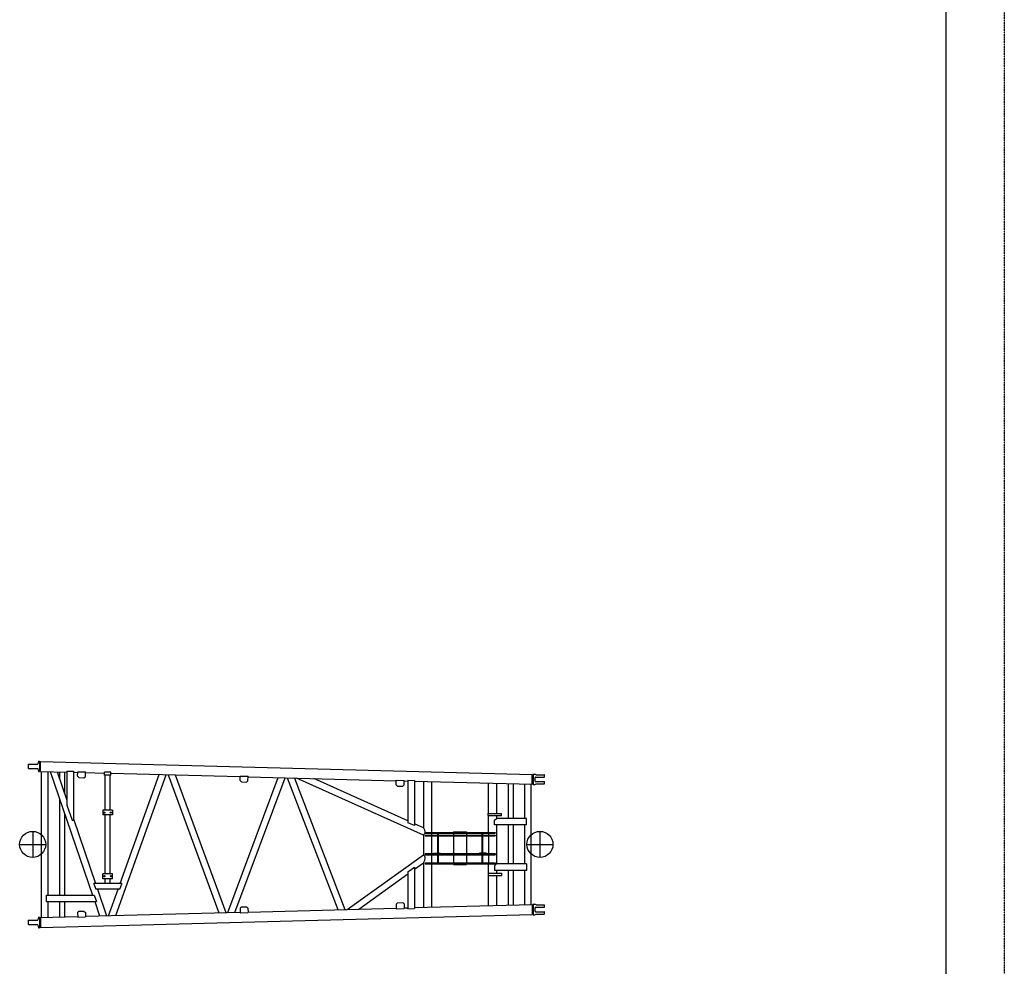
# Model space of a CAD drawing. Extents: x -83210 to 1682, y -8201 to 51206.
# Drawn here: x -14241 to 900, y 20859 to 35415 of the extents above; entities that cross this region are included whole.
import ezdxf

# ---------------------------------------------------------------- set-up
doc = ezdxf.new("R2010")
doc.units = 0
doc.header["$MEASUREMENT"] = 0
doc.linetypes.add('HIDDEN', pattern=[4.5, 3, -1.5])
doc.layers.get('0').update_dxf_attribs({"linetype": 'CONTINUOUS'})
doc.layers.add('1', color=7, linetype='CONTINUOUS')

msp = doc.modelspace()

# ---------------------------------------------------------------- linework, layer by layer
at = {"color": 7, "linetype": 'Continuous'}
for p, q in [((-14106, 23967), (-14111, 23962)), ((-14111, 23962), (-14111, 23905)), ((-14106, 23967), (-13969, 23967)), ((-13950, 24014), (-13961, 23973)), ((-13950, 24014), (-13936, 24014)), ((-13936, 24014), (-13936, 23854)), ((-13936, 24014), (-13932, 24001)), ((-13926, 23997), (-13921, 23997)), ((-13923, 23857), (-13919, 24010)), ((-13919, 24010), (-6358, 23810)), ((-14111, 23905), (-14106, 23900)), ((-14106, 23900), (-13969, 23900)), ((-13961, 23894), (-13950, 23854)), ((-13950, 23854), (-13936, 23854)), ((-13932, 23867), (-13936, 23854)), ((-13926, 23871), (-13921, 23871)), ((-13923, 23857), (-13515, 23847)), ((-13906, 21612), (-13906, 23857)), ((-13805, 21955), (-13805, 23856)), ((-13773, 23853), (-13122, 21955)), ((-13664, 23850), (-13515, 23416)), ((-13629, 23850), (-13629, 23746)), ((-13552, 23848), (-13552, 23522)), ((-13415, 23844), (-13349, 23842)), ((-13351, 23781), (-13349, 23851)), ((-13332, 23761), (-13351, 23781)), ((-13349, 23851), (-13229, 23848)), ((-13252, 23759), (-13231, 23778)), ((-13231, 23778), (-13229, 23848)), ((-13229, 23839), (-12939, 23831)), ((-12939, 23796), (-12939, 23846)), ((-12839, 23846), (-12939, 23846)), ((-12839, 23796), (-12939, 23796)), ((-12927, 23262), (-12927, 23796)), ((-12850, 23262), (-12850, 23796)), ((-12839, 23796), (-12839, 23846)), ((-12839, 23829), (-10849, 23776)), ((-12764, 21640), (-11989, 23806)), ((-12696, 22134), (-12096, 23809)), ((-11957, 23805), (-11180, 21682)), ((-11848, 23803), (-11073, 21685)), ((-10851, 23715), (-10849, 23785)), ((-10849, 23785), (-10729, 23782)), ((-10731, 23712), (-10729, 23782)), ((-10729, 23773), (-8449, 23713)), ((-6362, 23658), (-6358, 23810)), ((-6360, 23796), (-6354, 23796)), ((-6345, 23814), (-6348, 23801)), ((-6345, 23814), (-6317, 23814)), ((-6345, 23814), (-6345, 23654)), ((-6301, 23804), (-6317, 23814)), ((-6298, 23804), (-6175, 23804)), ((-6170, 23774), (-6170, 23799)), ((-13332, 23761), (-13252, 23759)), ((-11041, 21686), (-10264, 23761)), ((-10932, 21689), (-10157, 23758)), ((-10831, 23695), (-10851, 23715)), ((-10831, 23695), (-10751, 23693)), ((-10751, 23693), (-10731, 23712)), ((-10125, 23757), (-9348, 21731)), ((-10015, 23754), (-9240, 21733)), ((-8033, 22878), (-9982, 23753)), ((-8270, 23096), (-9718, 23746)), ((-8450, 23652), (-8449, 23722)), ((-8431, 23631), (-8450, 23652)), ((-8449, 23722), (-8329, 23719)), ((-8431, 23631), (-8351, 23629)), ((-8351, 23629), (-8330, 23649)), ((-8330, 23649), (-8329, 23719)), ((-8329, 23710), (-8270, 23708)), ((-8270, 23722), (-8270, 23068)), ((-8270, 23722), (-8170, 23719)), ((-8170, 23719), (-8170, 23023)), ((-8170, 23706), (-6362, 23658)), ((-8033, 23702), (-8033, 22989)), ((-7906, 23699), (-7906, 22917)), ((-7033, 23210), (-7033, 23676)), ((-6906, 23200), (-6906, 23672)), ((-6728, 23667), (-6728, 23134)), ((-6651, 23665), (-6651, 23134)), ((-6475, 23134), (-6475, 23661)), ((-6374, 21809), (-6374, 23658)), ((-6360, 23671), (-6354, 23671)), ((-6348, 23667), (-6345, 23654)), ((-6345, 23654), (-6317, 23654)), ((-6317, 23654), (-6301, 23663)), ((-6316, 23707), (-6316, 23761)), ((-6308, 23769), (-6175, 23769)), ((-6308, 23699), (-6175, 23699)), ((-6298, 23664), (-6175, 23664)), ((-6170, 23669), (-6170, 23694)), ((-13629, 23430), (-13629, 21955)), ((-13515, 23339), (-13436, 23108)), ((-13552, 23206), (-13552, 21955)), ((-12814, 23262), (-12964, 23262)), ((-12964, 23262), (-12964, 23187)), ((-12814, 23187), (-12964, 23187)), ((-12927, 22280), (-12927, 23187)), ((-12850, 22280), (-12850, 23187)), ((-12814, 23262), (-12814, 23187)), ((-7036, 23210), (-6833, 23210)), ((-7036, 23178), (-7036, 23210)), ((-7036, 23178), (-6833, 23178)), ((-7033, 22917), (-7033, 23178)), ((-6906, 23134), (-6906, 23178)), ((-6833, 23178), (-6833, 23210)), ((-13415, 23125), (-13076, 22134)), ((-8170, 23023), (-8270, 23068)), ((-8033, 22989), (-8170, 23051)), ((-6939, 23104), (-6909, 23134)), ((-6939, 23034), (-6939, 23104)), ((-6449, 23034), (-6939, 23034)), ((-6449, 23134), (-6909, 23134)), ((-6906, 22734), (-6906, 23034)), ((-6728, 23034), (-6728, 22434)), ((-6651, 23034), (-6651, 22434)), ((-6475, 22434), (-6475, 23034)), ((-6449, 23034), (-6449, 23134)), ((-14041, 22934), (-14041, 22534)), ((-8033, 22878), (-8033, 22576)), ((-6240, 22934), (-6240, 22534)), ((-14241, 22734), (-13841, 22734)), ((-6906, 22434), (-6906, 22734)), ((-6440, 22734), (-6040, 22734)), ((-9205, 21734), (-8033, 22576)), ((-8170, 22353), (-8033, 22451)), ((-8033, 22451), (-8033, 21765)), ((-7906, 22437), (-7906, 21769)), ((-7033, 22290), (-7033, 22437)), ((-6939, 22404), (-6909, 22434)), ((-6449, 22434), (-6909, 22434)), ((-6449, 22434), (-6449, 22334)), ((-12814, 22280), (-12964, 22280)), ((-12964, 22205), (-12964, 22280)), ((-12814, 22205), (-12814, 22280)), ((-9024, 21739), (-8270, 22281)), ((-8270, 22312), (-8170, 22384)), ((-8270, 22312), (-8270, 21745)), ((-8170, 22384), (-8170, 21748)), ((-7036, 22290), (-6833, 22290)), ((-7036, 22290), (-7036, 22258)), ((-7036, 22258), (-6833, 22258)), ((-7033, 21792), (-7033, 22258)), ((-6939, 22404), (-6939, 22334)), ((-6449, 22334), (-6939, 22334)), ((-6906, 22290), (-6906, 22334)), ((-6906, 21795), (-6906, 22258)), ((-6833, 22290), (-6833, 22258)), ((-6728, 22334), (-6728, 21800)), ((-6651, 22334), (-6651, 21802)), ((-6475, 21806), (-6475, 22334)), ((-13100, 22127), (-13100, 22134)), ((-12671, 22134), (-13100, 22134)), ((-13100, 22127), (-13071, 22044)), ((-12814, 22205), (-12964, 22205)), ((-12927, 22134), (-12927, 22205)), ((-12850, 22134), (-12850, 22205)), ((-12701, 22044), (-12671, 22127)), ((-12671, 22127), (-12671, 22134)), ((-13095, 21955), (-13061, 21854)), ((-12701, 22044), (-13071, 22044)), ((-13045, 22044), (-12905, 21637)), ((-12873, 21638), (-12728, 22044)), ((-13805, 21612), (-13805, 21854)), ((-13629, 21854), (-13629, 21618)), ((-13552, 21854), (-13552, 21620)), ((-13087, 21854), (-13012, 21634)), ((-8431, 21836), (-8450, 21815)), ((-8450, 21815), (-8449, 21745)), ((-8431, 21836), (-8351, 21838)), ((-8351, 21838), (-8330, 21818)), ((-8330, 21818), (-8329, 21748)), ((-8170, 21762), (-6362, 21809)), ((-6362, 21809), (-6358, 21657)), ((-6345, 21813), (-6348, 21801)), ((-6345, 21813), (-6317, 21813)), ((-6345, 21813), (-6345, 21653)), ((-6301, 21804), (-6317, 21813)), ((-6298, 21803), (-6175, 21803)), ((-13919, 21458), (-6358, 21657)), ((-13332, 21707), (-13351, 21686)), ((-13351, 21686), (-13349, 21616)), ((-13332, 21707), (-13252, 21709)), ((-13252, 21709), (-13231, 21689)), ((-13231, 21689), (-13229, 21619)), ((-13229, 21628), (-10849, 21691)), ((-10831, 21772), (-10851, 21752)), ((-10851, 21752), (-10849, 21682)), ((-10849, 21682), (-10729, 21685)), ((-10831, 21772), (-10751, 21775)), ((-10751, 21775), (-10731, 21755)), ((-10731, 21755), (-10729, 21685)), ((-10729, 21694), (-8449, 21754)), ((-8449, 21745), (-8329, 21748)), ((-8329, 21757), (-8270, 21759)), ((-8270, 21745), (-8170, 21748)), ((-6360, 21796), (-6354, 21796)), ((-6360, 21671), (-6354, 21671)), ((-6348, 21666), (-6345, 21653)), ((-6345, 21653), (-6317, 21653)), ((-6317, 21653), (-6301, 21663)), ((-6316, 21706), (-6316, 21760)), ((-6308, 21768), (-6175, 21768)), ((-6308, 21698), (-6175, 21698)), ((-6298, 21663), (-6175, 21663)), ((-6170, 21773), (-6170, 21798)), ((-6170, 21668), (-6170, 21693)), ((-14106, 21567), (-14111, 21562)), ((-14111, 21562), (-14111, 21505)), ((-14111, 21505), (-14106, 21500)), ((-14106, 21567), (-13969, 21567)), ((-14106, 21500), (-13969, 21500)), ((-13950, 21613), (-13961, 21573)), ((-13950, 21613), (-13936, 21613)), ((-13936, 21613), (-13936, 21453)), ((-13936, 21613), (-13932, 21600)), ((-13926, 21596), (-13921, 21596)), ((-13923, 21610), (-13349, 21625)), ((-13923, 21610), (-13919, 21458)), ((-13349, 21616), (-13229, 21619)), ((-13961, 21494), (-13950, 21453)), ((-13950, 21453), (-13936, 21453)), ((-13932, 21466), (-13936, 21453)), ((-13926, 21471), (-13921, 21471))]:
    msp.add_line(p, q, dxfattribs=at)
at = {"color": 3, "linetype": 'Continuous'}
for p, q in [((-13515, 23860), (-13415, 23858)), ((-13515, 23860), (-13515, 23339)), ((-13415, 23858), (-13415, 23107)), ((-13436, 23108), (-13415, 23107)), ((-13830, 21955), (-13095, 21955)), ((-13830, 21854), (-13830, 21955)), ((-13830, 21854), (-13061, 21854))]:
    msp.add_line(p, q, dxfattribs=at)
at = {"color": 4, "linetype": 'Continuous'}
for p, q in [((-8007, 22917), (-8007, 22908)), ((-8007, 22917), (-6929, 22917)), ((-8007, 22908), (-6929, 22908)), ((-8007, 22874), (-6929, 22874)), ((-8007, 22874), (-8007, 22865)), ((-8007, 22865), (-6929, 22865)), ((-7906, 22908), (-7906, 22874)), ((-7906, 22865), (-7906, 22592)), ((-7816, 22908), (-7816, 22874)), ((-7816, 22865), (-7816, 22601)), ((-7807, 22908), (-7807, 22874)), ((-7807, 22865), (-7807, 22601)), ((-7570, 22927), (-7570, 22917)), ((-7570, 22927), (-7370, 22927)), ((-7570, 22908), (-7570, 22874)), ((-7570, 22865), (-7570, 22592)), ((-7370, 22927), (-7370, 22917)), ((-7370, 22908), (-7370, 22874)), ((-7370, 22865), (-7370, 22592)), ((-7132, 22908), (-7132, 22874)), ((-7132, 22865), (-7132, 22601)), ((-7123, 22908), (-7123, 22874)), ((-7123, 22865), (-7123, 22601)), ((-7033, 22908), (-7033, 22874)), ((-7033, 22865), (-7033, 22592)), ((-6970, 22874), (-6970, 22865)), ((-6929, 22917), (-6929, 22908)), ((-6929, 22874), (-6929, 22865)), ((-8007, 22592), (-8007, 22576)), ((-8007, 22592), (-6929, 22592)), ((-8007, 22576), (-6929, 22576)), ((-7906, 22576), (-7906, 22453)), ((-7880, 22601), (-7770, 22601)), ((-7880, 22601), (-7880, 22592)), ((-7816, 22576), (-7816, 22453)), ((-7807, 22576), (-7807, 22453)), ((-7770, 22601), (-7770, 22592)), ((-7570, 22576), (-7570, 22453)), ((-7370, 22576), (-7370, 22453)), ((-7060, 22601), (-7170, 22601)), ((-7170, 22601), (-7170, 22592)), ((-7132, 22576), (-7132, 22453)), ((-7123, 22576), (-7123, 22453)), ((-7060, 22601), (-7060, 22592)), ((-7033, 22576), (-7033, 22453)), ((-6929, 22592), (-6929, 22576)), ((-8007, 22453), (-8007, 22437)), ((-8007, 22453), (-6929, 22453)), ((-8007, 22437), (-6929, 22437)), ((-7570, 22437), (-7570, 22427)), ((-7570, 22427), (-7370, 22427)), ((-7370, 22437), (-7370, 22427)), ((-6929, 22453), (-6929, 22437))]:
    msp.add_line(p, q, dxfattribs=at)
at = {"color": 7, "linetype": 'Continuous'}
for points in [[(-8033, 22878, 0.120282), (-8008, 22912, 0.194363), (-8010, 22954, 0.091549), (-8033, 22989)], [(-8033, 22451, 0.087674), (-8010, 22492, 0.159512), (-8008, 22538, 0.122255), (-8033, 22576)]]:
    msp.add_lwpolyline(points, format="xyb", dxfattribs=at)
for centre, radius in [((-12939, 23222), 9), ((-12839, 23222), 9), ((-14041, 22734), 200), ((-6240, 22734), 200), ((-12939, 22245), 9), ((-12839, 22245), 9)]:
    msp.add_circle(centre, radius, dxfattribs=at)
for centre, radius, start, end in [((-13969, 23975), 8, 270, 345), ((-13926, 24003), 6, 196.8132, 269.9964), ((-13969, 23892), 8, 15, 90), ((-13926, 23865), 6, 89.9964, 163.141), ((-6354, 23802), 6, 270, 345), ((-6298, 23809), 5, 240, 270), ((-6175, 23799), 5, 0, 90), ((-6175, 23774), 5, 270, 0), ((-6354, 23665), 6, 15, 90), ((-6308, 23761), 8, 90, 180), ((-6308, 23707), 8, 180, 270), ((-6298, 23659), 5, 90, 120), ((-6175, 23694), 5, 0, 90), ((-6175, 23669), 5, 270, 0), ((-6298, 21808), 5, 240, 270), ((-6175, 21798), 5, 0, 90), ((-6354, 21802), 6, 270, 345), ((-6354, 21665), 6, 15, 90), ((-6308, 21760), 8, 90, 180), ((-6308, 21706), 8, 180, 270), ((-6298, 21658), 5, 90, 120), ((-6175, 21773), 5, 270, 0), ((-6175, 21693), 5, 0, 90), ((-6175, 21668), 5, 270, 0), ((-13969, 21575), 8, 270, 345), ((-13969, 21492), 8, 15, 90), ((-13926, 21602), 6, 196.8132, 269.9964), ((-13926, 21465), 6, 89.9964, 163.141)]:
    msp.add_arc(centre, radius, start, end, dxfattribs=at)
at = {"layer": '1', "color": 7, "linetype": 'HIDDEN'}
msp.add_line((900, 51206), (900, -8201), dxfattribs=at)
at = {"layer": '1', "color": 7, "linetype": 'Continuous'}
msp.add_line((0, 49906), (0, -7101), dxfattribs=at)

doc.saveas('drawing.dxf')
